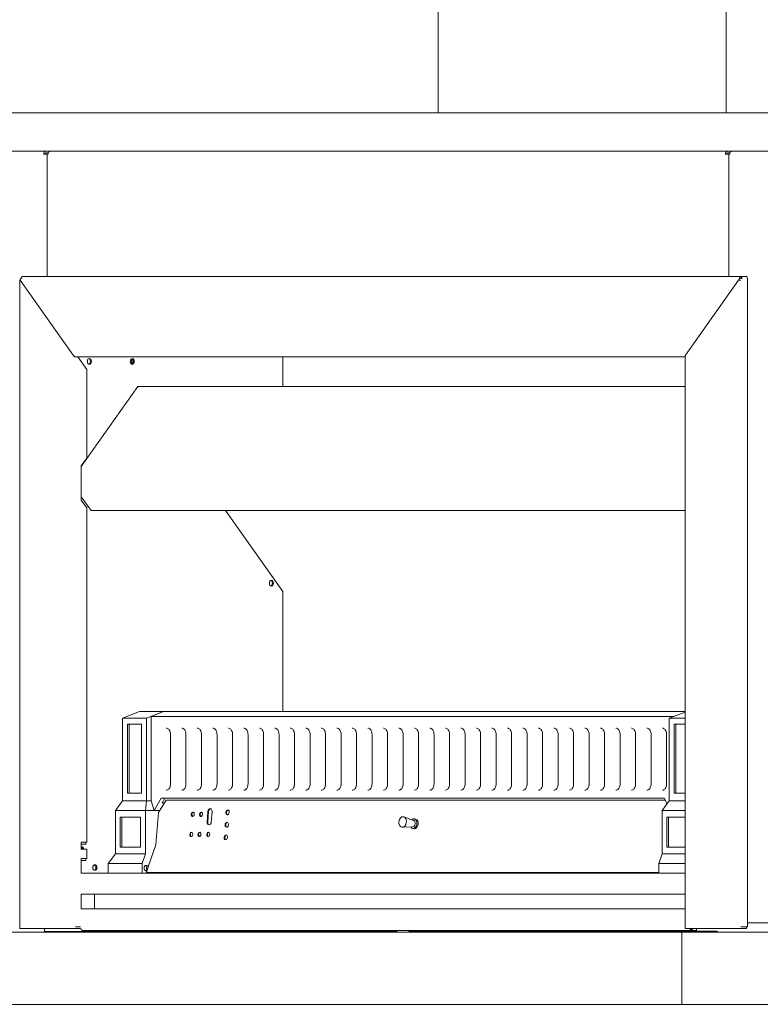
# Model space of a CAD drawing. Units: millimetres. Extents: x 560 to 11539, y 361 to 8029.
# Drawn here: x 7189 to 7961, y 401 to 1426 of the extents above; entities that cross this region are included whole.
import ezdxf

# ---------------------------------------------------------------- set-up
doc = ezdxf.new("R2010")
doc.units = ezdxf.units.MM
doc.header["$LTSCALE"] = 40
doc.layers.add('Visible Edges(ISO)', color=7, linetype='Continuous', lineweight=18)

msp = doc.modelspace()

# ---------------------------------------------------------------- linework, layer by layer
at = {"layer": 'Visible Edges(ISO)'}
for p, q in [((7625.2, 2245.7), (7625.2, 1328.9)), ((7925.2, 2245.7), (7925.2, 1328.9)), ((7105.9, 1328.9), (8041.7, 1328.9)), ((7106.7, 1288.9), (7216.6, 1288.9)), ((8040.9, 1288.9), (7106.7, 1288.9)), ((7214.4, 1285.7), (7218, 1285.7)), ((7219.2, 1287.3), (7216.6, 1287.3)), ((7218, 1285.7), (7218.9, 1285.7)), ((7218, 1285.7), (7218, 1158.4)), ((7221.2, 1288.9), (7926.5, 1288.9)), ((7924.2, 1285.7), (7927.8, 1285.7)), ((7929.1, 1287.3), (7926.5, 1287.3)), ((7927.8, 1285.7), (7928.7, 1285.7)), ((7927.8, 1285.7), (7927.8, 1158.4)), ((7931, 1288.9), (8040.9, 1288.9)), ((7192.3, 1158.4), (7940.3, 1158.4)), ((7940.3, 1158.4), (7946.1, 1158.4)), ((7189.4, 479.7), (7189.4, 1154.8)), ((7189.5, 1154.8), (7189.9, 1154.8)), ((7245, 1076.6), (7189.9, 1154.6)), ((7190, 1154.6), (7245.1, 1076.7)), ((7190.5, 1156.8), (7191, 1156.8)), ((7190.5, 1156.2), (7190.5, 1156.7)), ((7191.2, 1156.2), (7191, 1156.5)), ((7191.1, 1156.6), (7191.3, 1156.2)), ((7882.9, 1076.6), (7938, 1154.6)), ((7882.9, 1076.7), (7938, 1154.6)), ((7938.8, 1156.2), (7939, 1156.6)), ((7938.8, 1156.1), (7939.1, 1156.5)), ((7947.4, 1156.6), (7947.4, 481.6)), ((7245, 1076.6), (7245.1, 1076.6)), ((7882.9, 1076.7), (7883, 1076.7)), ((7247.7, 1074.9), (7882.4, 1074.9)), ((7259.2, 1061.6), (7249.9, 1074.9)), ((7463.6, 1044.1), (7463.6, 1074.9)), ((7882.4, 1075.3), (7882.4, 479.7)), ((7259.2, 969.6), (7259.2, 1061.6)), ((7253.6, 960.8), (7312.5, 1044.1)), ((7312.6, 1044.1), (7882.4, 1044.1)), ((7253.6, 961.6), (7259.2, 969.6)), ((7253.6, 961.2), (7258.2, 967.7)), ((7258.2, 967.7), (7258.2, 968.1)), ((7253.6, 925.6), (7253.6, 961.6)), ((7263.7, 914.9), (7253.6, 929.2)), ((7259.2, 917.6), (7253.6, 925.6)), ((7259.2, 569.6), (7259.2, 917.6)), ((7882.4, 914.9), (7263.7, 914.9)), ((7403.9, 914.9), (7463.6, 830.5)), ((7463.6, 830.4), (7463.6, 705.6)), ((7314.3, 705.6), (7296.6, 698.7)), ((7296.6, 612.6), (7296.6, 698.7)), ((7296.6, 698.7), (7321.4, 698.7)), ((7314.3, 705.6), (7339, 705.6)), ((7321.4, 698.7), (7339, 705.6)), ((7321.4, 698.7), (7321.4, 612.6)), ((7339, 705.6), (7326.3, 700.6)), ((7326.3, 700.6), (7870.8, 700.6)), ((7326.3, 612.6), (7326.3, 700.6)), ((7882.4, 705.6), (7339, 705.6)), ((7865.8, 698.7), (7882.4, 705.2)), ((7865.8, 698.7), (7865.8, 612.6)), ((7882.4, 698.7), (7865.8, 698.7)), ((7301.6, 620.6), (7301.6, 692.7)), ((7301.6, 692.7), (7316.4, 692.7)), ((7303.3, 692.7), (7303.3, 620.6)), ((7316.4, 692.7), (7316.4, 620.6)), ((7870.8, 620.6), (7870.8, 692.7)), ((7870.8, 692.7), (7882.4, 692.7)), ((7872.5, 620.6), (7872.5, 692.7)), ((7346.5, 630.6), (7346.5, 681.6)), ((7362.6, 630.6), (7362.6, 681.6)), ((7378.8, 630.6), (7378.8, 681.6)), ((7394.9, 630.6), (7394.9, 681.6)), ((7411.1, 630.6), (7411.1, 681.6)), ((7427.2, 630.6), (7427.2, 681.6)), ((7443.3, 630.6), (7443.3, 681.6)), ((7459.5, 630.6), (7459.5, 681.6)), ((7475.6, 630.6), (7475.6, 681.6)), ((7491.8, 630.6), (7491.8, 681.6)), ((7507.9, 630.6), (7507.9, 681.6)), ((7524.1, 630.6), (7524.1, 681.6)), ((7540.2, 630.6), (7540.2, 681.6)), ((7556.3, 630.6), (7556.3, 681.6)), ((7572.5, 630.6), (7572.5, 681.6)), ((7588.6, 630.6), (7588.6, 681.6)), ((7604.8, 630.6), (7604.8, 681.6)), ((7620.9, 630.6), (7620.9, 681.6)), ((7637.1, 630.6), (7637.1, 681.6)), ((7653.2, 630.6), (7653.2, 681.6)), ((7669.3, 630.6), (7669.3, 681.6)), ((7685.5, 630.6), (7685.5, 681.6)), ((7701.6, 630.6), (7701.6, 681.6)), ((7717.8, 630.6), (7717.8, 681.6)), ((7733.9, 630.6), (7733.9, 681.6)), ((7750.1, 630.6), (7750.1, 681.6)), ((7766.2, 630.6), (7766.2, 681.6)), ((7782.4, 630.6), (7782.4, 681.6)), ((7798.5, 630.6), (7798.5, 681.6)), ((7814.6, 630.6), (7814.6, 681.6)), ((7830.8, 630.6), (7830.8, 681.6)), ((7846.9, 630.6), (7846.9, 681.6)), ((7863.1, 630.6), (7863.1, 681.6)), ((7316.4, 620.6), (7301.6, 620.6)), ((7329.5, 602.6), (7336.6, 615.6)), ((7336.6, 615.6), (7860.5, 615.6)), ((7340.5, 615.6), (7337.7, 610.6)), ((7860.5, 615.6), (7863.7, 609.7)), ((7882.4, 620.6), (7870.8, 620.6)), ((7289.2, 602.6), (7296.6, 612.6)), ((7321.4, 612.6), (7296.6, 612.6)), ((7321.4, 612.6), (7320.3, 602.6)), ((7326.3, 612.6), (7321.4, 612.6)), ((7326.3, 612.6), (7329.5, 602.6)), ((7333.8, 600.7), (7341.9, 613.6)), ((7337.7, 610.6), (7340, 610.6)), ((7861.6, 613.6), (7341.9, 613.6)), ((7858.4, 602.6), (7865.8, 612.6)), ((7865.8, 612.6), (7882.4, 612.6)), ((7289.2, 602.6), (7320.3, 602.6)), ((7289.2, 557.6), (7289.2, 602.6)), ((7294.1, 564.6), (7294.1, 595.6)), ((7294.1, 595.6), (7315.3, 595.6)), ((7295.9, 595.6), (7295.9, 564.6)), ((7315.3, 595.6), (7315.3, 564.6)), ((7329.5, 602.6), (7320.3, 602.6)), ((7320.3, 602.6), (7320.3, 557.6)), ((7329.5, 602.6), (7335, 602.6)), ((7333.8, 600.7), (7331.3, 567.2)), ((7384.7, 590.7), (7385.5, 601.7)), ((7386.2, 601.6), (7385.4, 590.6)), ((7389.7, 601.7), (7388.9, 590.7)), ((7599.6, 592.4), (7589.6, 596)), ((7882.4, 602.6), (7858.4, 602.6)), ((7858.4, 557.6), (7858.4, 602.6)), ((7863.4, 564.6), (7863.4, 595.6)), ((7863.4, 595.6), (7882.4, 595.6)), ((7865.1, 564.6), (7865.1, 595.6)), ((7598.6, 585.6), (7587.9, 585.2)), ((7600.2, 593.9), (7601.6, 593.7)), ((7598.7, 584), (7600.1, 583.8)), ((7253.6, 569.6), (7259.2, 569.6)), ((7253.6, 562.6), (7253.6, 569.6)), ((7253.6, 567.7), (7258.2, 567.7)), ((7258.2, 567.7), (7258.2, 569.6)), ((7315.3, 564.6), (7294.1, 564.6)), ((7323.6, 545), (7331.2, 567)), ((7882.4, 564.6), (7863.4, 564.6)), ((7259.2, 562.6), (7253.6, 562.6)), ((7259.2, 552.6), (7259.2, 562.6)), ((7281.4, 547.6), (7289.2, 557.6)), ((7289.2, 557.6), (7320.3, 557.6)), ((7320.3, 557.6), (7316.8, 547.6)), ((7854.9, 547.6), (7858.4, 557.6)), ((7882.4, 557.6), (7858.4, 557.6)), ((7253.6, 552.6), (7259.2, 552.6)), ((7253.6, 537.6), (7253.6, 552.6)), ((7253.6, 550.7), (7258.2, 550.7)), ((7258.2, 550.7), (7258.2, 552.6)), ((7281.4, 537.6), (7281.4, 547.6)), ((7316.8, 547.6), (7281.4, 547.6)), ((7316.8, 547.6), (7316.8, 537.6)), ((7323.1, 545.1), (7319.8, 545.1)), ((7322, 540.6), (7323.6, 545)), ((7882.4, 547.6), (7854.9, 547.6)), ((7854.9, 547.6), (7854.9, 537.6)), ((7253.5, 537.6), (7882.4, 537.6)), ((7321.9, 540.1), (7319.8, 540.1)), ((7321.3, 538.3), (7322, 540.6)), ((7321.9, 537.9), (7321.3, 538.3)), ((7854.9, 538.3), (7321.3, 538.3)), ((7321.9, 537.9), (7854.9, 537.9)), ((7342.2, 537.9), (7342.2, 537.6)), ((7463.6, 537.9), (7463.6, 537.7)), ((7882.4, 515.6), (7253.4, 515.6)), ((7253.6, 500.1), (7253.6, 515.6)), ((7267.3, 515.6), (7267.3, 500.7)), ((7882.4, 500.2), (7253.6, 500.2)), ((8040.9, 485.9), (7947.4, 485.9)), ((7878.9, 475.9), (6818.2, 475.9)), ((7189.9, 479.7), (7189.4, 479.7)), ((7189.9, 479.7), (7245, 479.7)), ((7215.2, 476.7), (7215.2, 479.7)), ((7249.2, 476.7), (7215.2, 476.7)), ((7247.6, 479.7), (7245, 479.7)), ((7248.6, 481.6), (7247.4, 481.6)), ((7247.6, 479.7), (7252.5, 479.7)), ((7248.6, 481.6), (7252.8, 481.6)), ((7252.2, 476.7), (7249.2, 476.7)), ((7556.2, 476.7), (7252.2, 476.7)), ((7252.4, 479.5), (7252.4, 479.7)), ((7253.5, 479.5), (7252.4, 479.5)), ((7888.8, 477.9), (7254.7, 477.9)), ((7556.2, 476.7), (7556.9, 476.7)), ((7581, 476.7), (7556.9, 476.7)), ((7557.6, 475.9), (7557.6, 476.7)), ((7581, 477.9), (7581, 476.7)), ((7582.2, 476.7), (7581, 476.7)), ((7582.2, 476.7), (7582.2, 477.9)), ((7881.2, 476.7), (7594.7, 476.7)), ((7594.7, 476.7), (7594.7, 475.9)), ((7628.4, 476.7), (7628.4, 477.6)), ((7628.4, 477.6), (7628.9, 477.6)), ((7628.9, 477.6), (7628.9, 477.2)), ((7878.9, 475.9), (7878.9, 400.9)), ((8511.7, 475.9), (7878.9, 475.9)), ((7881.2, 475.9), (7881.2, 476.7)), ((7881.2, 476.7), (7915, 476.7)), ((7882.4, 479.7), (7882.9, 479.7)), ((7938, 479.7), (7882.9, 479.7)), ((7888.8, 479.5), (7887.6, 479.5)), ((7888.8, 479.5), (7888.8, 479.7)), ((7888.8, 479.5), (7889.6, 479.5)), ((7888.8, 479), (7888.8, 477.9)), ((7894.1, 477.9), (7888.8, 477.9)), ((7889.6, 479.7), (7889.6, 479.5)), ((7889.9, 479.5), (7889.9, 479.7)), ((7894.1, 477.2), (7894.1, 479.7)), ((7894.1, 477.2), (7914.1, 477.2)), ((7915.8, 477.2), (7914.1, 477.2)), ((7938, 479.7), (7940.6, 479.7)), ((7940.4, 481.6), (7941.6, 481.6)), ((7946.4, 479.7), (7940.6, 479.7)), ((7947.4, 481.6), (7941.6, 481.6)), ((7946.4, 481.6), (7946.4, 479.7)), ((6818.2, 400.9), (7878.9, 400.9)), ((7878.9, 400.9), (8511.7, 400.9))]:
    msp.add_line(p, q, dxfattribs=at)
for centre, major_axis, ratio, start_param, end_param in [((7216.6, 1285.7), (0, 3.2), 0.707107, 0, 1.570796), ((7216.6, 1285.7), (0, 1.6), 0.707107, 0, 1.570796), ((7221.2, 1285.7), (0, 3.2), 0.707107, 0.523599, 1.570796), ((7221.2, 1285.7), (0, 3.2), 0.707107, 0, 0.523599), ((7926.5, 1285.7), (0, -3.2), 0.707107, 3.665191, 4.712389), ((7926.5, 1285.7), (0, 3.2), 0.707107, 0, 0.523599), ((7926.5, 1285.7), (0, 1.6), 0.707107, 0, 1.570796), ((7931, 1285.7), (0, 3.2), 0.707107, 0, 1.570796), ((7940.3, 1156.6), (0, 1.8), 0.707107, 4.712389, 6.283185), ((7946.1, 1156.6), (0, 1.8), 0.707107, 4.712389, 6.283185), ((7940.3, 1156.6), (0, 0.9), 0.707107, 4.788513, 6.283185), ((7260.9, 1070.2), (0, -3), 0.707107, 0.269933, 2.87166), ((7303.9, 1070.2), (0, 3), 0.707107, 3.816216, 5.608562), ((7305.1, 1070.2), (0, 3), 0.707107, 3.50765, 5.917128), ((7305.5, 1070.2), (0, -3), 0.707107, 0.269933, 2.87166), ((7312.6, 1043.9), (0, 0.2), 0.707107, 0, 0.785398), ((7450.4, 839.3), (0, -3), 0.707107, 0.269933, 2.87166), ((7463.5, 830.4), (0, -0.1), 0.707107, 1.570796, 2.356194), ((7387.6, 601.7), (0.45, 2.97), 0.703023, 4.819299, 7.960891), ((7370.4, 598.6), (0.34, 2.22), 0.703023, 0.226734, 2.914858), ((7378.9, 598.6), (0.34, 2.22), 0.703023, 0.226734, 2.914858), ((7388.3, 601.6), (0.45, 2.97), 0.703023, 0.169407, 1.677706), ((7406.6, 600.6), (0.38, 2.47), 0.703023, 0.203723, 2.937869), ((7599.5, 589), (0.75, 4.94), 0.703023, 2.441696, 6.983082), ((7386.8, 590.7), (-0.45, -2.97), 0.703023, 4.819299, 7.960891), ((7387.5, 590.6), (-0.45, -2.97), 0.703023, 4.819299, 6.113779), ((7405.7, 587.6), (0.38, 2.47), 0.703023, 0.203723, 2.937869), ((7598.8, 589.1), (0.53, 3.46), 0.703023, 3.273784, 6.150994), ((7600.9, 588.7), (0.75, 4.94), 0.703023, 3.141593, 6.283185), ((7368.8, 577.7), (0.34, 2.22), 0.703023, 0.226734, 2.914858), ((7377.3, 577.7), (0.34, 2.22), 0.703023, 0.226734, 2.914858), ((7386.5, 577.7), (0.34, 2.22), 0.703023, 0.226734, 2.914858), ((7404.7, 574.7), (0.38, 2.47), 0.703023, 0.203723, 2.937869), ((7254.8, 563.2), (0, 1.6), 0.707107, 4.34127, 8.225101), ((7253.6, 563.2), (0, 1.6), 0.707107, 4.34127, 5.759587), ((7330.9, 567.3), (0, 0.5), 0.707107, 4.255797, 4.604863), ((7266.6, 543.2), (0, -3), 0.707107, 0.269933, 2.87166), ((7321, 542.6), (0, -3), 0.707107, 2.555907, 6.646224), ((7323.1, 542.6), (0, 2.5), 0.707107, 6.027951, 8.766828), ((7463.5, 537.7), (0, -0.1), 0.707107, 0, 1.570796), ((7267, 500.7), (0, -0.5), 0.707107, 0, 1.570796), ((7254.7, 479.5), (0, -1.65), 0.707107, 4.712389, 6.283185), ((7628.5, 477.2), (0, -0.5), 0.707107, 0, 1.570796), ((7888.8, 479.5), (0, -1.65), 0.707107, 4.712389, 6.283185), ((7888.8, 479.5), (0, -0.5), 0.707107, 4.712389, 6.283185), ((7888.8, 479.5), (0, -0.5), 0.707107, 0, 1.570796), ((7888.8, 479.5), (0, -1.65), 0.707107, 0, 1.570796), ((7915, 477.2), (0, -1.25), 0.707107, 0, 1.570796), ((7915, 477.2), (0, -0.5), 0.707107, 0, 1.570796)]:
    msp.add_ellipse(centre, major_axis=major_axis, ratio=ratio, start_param=start_param, end_param=end_param, dxfattribs=at)
for centre, major_axis, ratio in [((7262, 1070.2), (0, 3), 0.707107), ((7306.6, 1070.2), (0, 3), 0.707107), ((7451.5, 839.3), (0, 3), 0.707107), ((7369.7, 598.7), (0.34, 2.22), 0.703023), ((7378.2, 598.7), (0.34, 2.22), 0.703023), ((7405.9, 600.7), (0.38, 2.47), 0.703023), ((7588.2, 590.7), (-0.83, -5.44), 0.703023), ((7405, 587.7), (0.38, 2.47), 0.703023), ((7368.1, 577.8), (0.34, 2.22), 0.703023), ((7376.6, 577.8), (0.34, 2.22), 0.703023), ((7385.8, 577.8), (0.34, 2.22), 0.703023), ((7404, 574.8), (0.38, 2.47), 0.703023), ((7267.7, 543.2), (0, 3), 0.707107)]:
    msp.add_ellipse(centre, major_axis=major_axis, ratio=ratio, dxfattribs=at)
for points, knots in [([(7192.3, 1158.4), (7192.1, 1158.4), (7191.9, 1158.3), (7191.5, 1158.1), (7191.4, 1158), (7191.2, 1157.7), (7191.1, 1157.6), (7190.9, 1157.2), (7190.9, 1156.9), (7191.1, 1156.6)], [-1, -1, -1, -1, -0.75, -0.75, -0.5, -0.5, -0.375, -0.375, 0, 0, 0, 0]), ([(7939, 1156.6), (7939.2, 1156.9), (7939.3, 1157.2), (7939.4, 1157.6), (7939.5, 1157.7), (7939.6, 1158), (7939.7, 1158.1), (7940, 1158.3), (7940.2, 1158.4), (7940.3, 1158.4)], [0, 0, 0, 0, 0.375, 0.375, 0.5, 0.5, 0.75, 0.75, 1, 1, 1, 1]), ([(7189.9, 1154.6), (7189.7, 1154.8), (7189.6, 1154.8), (7189.4, 1154.8), (7189.4, 1154.8), (7189.4, 1154.8), (7189.4, 1154.8), (7189.4, 1154.8)], [0, 0, 0, 0, 0.375, 0.375, 0.5, 0.5, 0.5235618, 0.5235618, 0.5235618, 0.5235618]), ([(7190.7, 1156.3), (7190.7, 1156.3), (7190.7, 1156.3), (7190.5, 1156.2), (7190.3, 1156), (7190.1, 1155.8), (7190, 1155.7), (7189.9, 1155.2), (7189.9, 1154.9), (7190, 1154.6)], [-0.7506364, -0.7506364, -0.7506364, -0.7506364, -0.75, -0.75, -0.5, -0.5, -0.375, -0.375, 0, 0, 0, 0]), ([(7191, 1156.5), (7190.8, 1156.7), (7190.6, 1156.8), (7190.5, 1156.8), (7190.5, 1156.8), (7190.5, 1156.7), (7190.5, 1156.7), (7190.5, 1156.7)], [0, 0, 0, 0, 0.375, 0.375, 0.5, 0.5, 0.5235618, 0.5235618, 0.5235618, 0.5235618]), ([(7938, 1154.6), (7938.1, 1154.9), (7938.2, 1155.2), (7938.4, 1155.7), (7938.4, 1155.8), (7938.6, 1156), (7938.7, 1156.1), (7938.8, 1156.2)], [0, 0, 0, 0, 0.375, 0.375, 0.5, 0.5, 0.7181766, 0.7181766, 0.7181766, 0.7181766]), ([(7940.4, 1154.6), (7940.2, 1154.6), (7940.1, 1154.7), (7939.7, 1154.7), (7939.5, 1154.8), (7939.1, 1154.8), (7939, 1154.8), (7938.5, 1154.8), (7938.2, 1154.8), (7938, 1154.6)], [-0.9099512, -0.9099512, -0.9099512, -0.9099512, -0.75, -0.75, -0.5, -0.5, -0.375, -0.375, 0, 0, 0, 0]), ([(7941.6, 1156.6), (7941.4, 1156.6), (7941.2, 1156.6), (7940.8, 1156.7), (7940.5, 1156.7), (7940.1, 1156.8), (7940, 1156.8), (7939.6, 1156.8), (7939.3, 1156.7), (7939.1, 1156.5)], [-1, -1, -1, -1, -0.75, -0.75, -0.5, -0.5, -0.375, -0.375, 0, 0, 0, 0]), ([(7940.3, 1157.5), (7940.3, 1157.5), (7940.2, 1157.5), (7940.1, 1157.4), (7940, 1157.3), (7940, 1157.1), (7939.9, 1157.1), (7939.9, 1157), (7939.9, 1156.9), (7939.8, 1156.8)], [-1, -1, -1, -1, -0.75, -0.75, -0.5, -0.5, -0.375, -0.375, -0.1566751, -0.1566751, -0.1566751, -0.1566751]), ([(7247.4, 1074.8), (7247.2, 1074.8), (7247, 1074.9), (7246.6, 1075.1), (7246.3, 1075.3), (7245.9, 1075.7), (7245.7, 1075.9), (7245.4, 1076.3), (7245.2, 1076.5), (7245, 1076.6)], [0.0628907, 0.0628907, 0.0628907, 0.0628907, 0.25, 0.25, 0.5, 0.5, 0.75, 0.75, 1, 1, 1, 1]), ([(7245.1, 1076.7), (7245.2, 1076.5), (7245.4, 1076.3), (7245.8, 1075.9), (7246, 1075.7), (7246.4, 1075.4), (7246.7, 1075.3), (7247.1, 1075), (7247.3, 1074.9), (7247.6, 1074.9)], [-1, -1, -1, -1, -0.75, -0.75, -0.5, -0.5, -0.25, -0.25, -0.0304714, -0.0304714, -0.0304714, -0.0304714]), ([(7882.4, 1075.1), (7882.4, 1075.1), (7882.4, 1075.1), (7882.3, 1075.3), (7882.3, 1075.4), (7882.4, 1075.7), (7882.4, 1075.9), (7882.6, 1076.3), (7882.7, 1076.5), (7882.9, 1076.7)], [0.2242048, 0.2242048, 0.2242048, 0.2242048, 0.25, 0.25, 0.5, 0.5, 0.75, 0.75, 1, 1, 1, 1]), ([(7882.9, 1076.6), (7882.7, 1076.5), (7882.6, 1076.3), (7882.5, 1075.9), (7882.4, 1075.7), (7882.4, 1075.4), (7882.4, 1075.4), (7882.4, 1075.3)], [-1, -1, -1, -1, -0.75, -0.75, -0.5, -0.5, -0.4233345, -0.4233345, -0.4233345, -0.4233345]), ([(7346.5, 681.6), (7346.5, 682.3), (7346.4, 683.1), (7346.1, 684.4), (7345.9, 685.1), (7345.3, 686.3), (7345, 686.8), (7344.2, 687.6), (7343.8, 687.9), (7343, 688.4), (7342.5, 688.5), (7342.1, 688.5)], [0, 0, 0, 0, 0.303042, 0.303042, 0.606085, 0.606085, 0.909127, 0.909127, 1.21217, 1.21217, 1.515212, 1.515212, 1.515212, 1.515212]), ([(7362.6, 681.6), (7362.6, 682.3), (7362.5, 683.1), (7362.2, 684.4), (7362, 685.1), (7361.4, 686.3), (7361.1, 686.8), (7360.3, 687.6), (7359.9, 687.9), (7359.1, 688.4), (7358.7, 688.5), (7358.2, 688.5)], [0, 0, 0, 0, 0.303042, 0.303042, 0.606085, 0.606085, 0.909127, 0.909127, 1.21217, 1.21217, 1.515212, 1.515212, 1.515212, 1.515212]), ([(7378.8, 681.6), (7378.8, 682.3), (7378.7, 683.1), (7378.4, 684.4), (7378.2, 685.1), (7377.6, 686.3), (7377.2, 686.8), (7376.5, 687.6), (7376.1, 687.9), (7375.2, 688.4), (7374.8, 688.5), (7374.4, 688.5)], [0, 0, 0, 0, 0.303042, 0.303042, 0.606085, 0.606085, 0.909127, 0.909127, 1.21217, 1.21217, 1.515212, 1.515212, 1.515212, 1.515212]), ([(7394.9, 681.6), (7394.9, 682.3), (7394.8, 683.1), (7394.5, 684.4), (7394.3, 685.1), (7393.7, 686.3), (7393.4, 686.8), (7392.6, 687.6), (7392.2, 687.9), (7391.4, 688.4), (7391, 688.5), (7390.5, 688.5)], [0, 0, 0, 0, 0.303042, 0.303042, 0.606085, 0.606085, 0.909127, 0.909127, 1.21217, 1.21217, 1.515212, 1.515212, 1.515212, 1.515212]), ([(7411.1, 681.6), (7411.1, 682.3), (7411, 683.1), (7410.7, 684.4), (7410.4, 685.1), (7409.9, 686.3), (7409.5, 686.8), (7408.8, 687.6), (7408.4, 687.9), (7407.5, 688.4), (7407.1, 688.5), (7406.7, 688.5)], [0, 0, 0, 0, 0.303042, 0.303042, 0.606085, 0.606085, 0.909127, 0.909127, 1.21217, 1.21217, 1.515212, 1.515212, 1.515212, 1.515212]), ([(7427.2, 681.6), (7427.2, 682.3), (7427.1, 683.1), (7426.8, 684.4), (7426.6, 685.1), (7426, 686.3), (7425.7, 686.8), (7424.9, 687.6), (7424.5, 687.9), (7423.7, 688.4), (7423.2, 688.5), (7422.8, 688.5)], [0, 0, 0, 0, 0.303042, 0.303042, 0.606085, 0.606085, 0.909127, 0.909127, 1.21217, 1.21217, 1.515212, 1.515212, 1.515212, 1.515212]), ([(7443.3, 681.6), (7443.3, 682.3), (7443.3, 683.1), (7443, 684.4), (7442.7, 685.1), (7442.2, 686.3), (7441.8, 686.8), (7441.1, 687.6), (7440.6, 687.9), (7439.8, 688.4), (7439.4, 688.5), (7439, 688.5)], [0, 0, 0, 0, 0.303042, 0.303042, 0.606085, 0.606085, 0.909127, 0.909127, 1.21217, 1.21217, 1.515212, 1.515212, 1.515212, 1.515212]), ([(7459.5, 681.6), (7459.5, 682.3), (7459.4, 683.1), (7459.1, 684.4), (7458.9, 685.1), (7458.3, 686.3), (7458, 686.8), (7457.2, 687.6), (7456.8, 687.9), (7456, 688.4), (7455.5, 688.5), (7455.1, 688.5)], [0, 0, 0, 0, 0.303042, 0.303042, 0.606085, 0.606085, 0.909127, 0.909127, 1.21217, 1.21217, 1.515212, 1.515212, 1.515212, 1.515212]), ([(7475.6, 681.6), (7475.6, 682.3), (7475.6, 683.1), (7475.2, 684.4), (7475, 685.1), (7474.4, 686.3), (7474.1, 686.8), (7473.3, 687.6), (7472.9, 687.9), (7472.1, 688.4), (7471.7, 688.5), (7471.2, 688.5)], [0, 0, 0, 0, 0.303042, 0.303042, 0.606085, 0.606085, 0.909127, 0.909127, 1.21217, 1.21217, 1.515212, 1.515212, 1.515212, 1.515212]), ([(7491.8, 681.6), (7491.8, 682.3), (7491.7, 683.1), (7491.4, 684.4), (7491.2, 685.1), (7490.6, 686.3), (7490.2, 686.8), (7489.5, 687.6), (7489.1, 687.9), (7488.2, 688.4), (7487.8, 688.5), (7487.4, 688.5)], [0, 0, 0, 0, 0.303042, 0.303042, 0.606085, 0.606085, 0.909127, 0.909127, 1.21217, 1.21217, 1.515212, 1.515212, 1.515212, 1.515212]), ([(7507.9, 681.6), (7507.9, 682.3), (7507.8, 683.1), (7507.5, 684.4), (7507.3, 685.1), (7506.7, 686.3), (7506.4, 686.8), (7505.6, 687.6), (7505.2, 687.9), (7504.4, 688.4), (7504, 688.5), (7503.5, 688.5)], [0, 0, 0, 0, 0.303042, 0.303042, 0.606085, 0.606085, 0.909127, 0.909127, 1.21217, 1.21217, 1.515212, 1.515212, 1.515212, 1.515212]), ([(7524.1, 681.6), (7524.1, 682.3), (7524, 683.1), (7523.7, 684.4), (7523.4, 685.1), (7522.9, 686.3), (7522.5, 686.8), (7521.8, 687.6), (7521.4, 687.9), (7520.5, 688.4), (7520.1, 688.5), (7519.7, 688.5)], [0, 0, 0, 0, 0.303042, 0.303042, 0.606085, 0.606085, 0.909127, 0.909127, 1.21217, 1.21217, 1.515212, 1.515212, 1.515212, 1.515212]), ([(7540.2, 681.6), (7540.2, 682.3), (7540.1, 683.1), (7539.8, 684.4), (7539.6, 685.1), (7539, 686.3), (7538.7, 686.8), (7537.9, 687.6), (7537.5, 687.9), (7536.7, 688.4), (7536.2, 688.5), (7535.8, 688.5)], [0, 0, 0, 0, 0.303042, 0.303042, 0.606085, 0.606085, 0.909127, 0.909127, 1.21217, 1.21217, 1.515212, 1.515212, 1.515212, 1.515212]), ([(7556.3, 681.6), (7556.3, 682.3), (7556.3, 683.1), (7556, 684.4), (7555.7, 685.1), (7555.2, 686.3), (7554.8, 686.8), (7554.1, 687.6), (7553.7, 687.9), (7552.8, 688.4), (7552.4, 688.5), (7552, 688.5)], [0, 0, 0, 0, 0.303042, 0.303042, 0.606085, 0.606085, 0.909127, 0.909127, 1.21217, 1.21217, 1.515212, 1.515212, 1.515212, 1.515212]), ([(7572.5, 681.6), (7572.5, 682.3), (7572.4, 683.1), (7572.1, 684.4), (7571.9, 685.1), (7571.3, 686.3), (7571, 686.8), (7570.2, 687.6), (7569.8, 687.9), (7569, 688.4), (7568.5, 688.5), (7568.1, 688.5)], [0, 0, 0, 0, 0.303042, 0.303042, 0.606085, 0.606085, 0.909127, 0.909127, 1.21217, 1.21217, 1.515212, 1.515212, 1.515212, 1.515212]), ([(7588.6, 681.6), (7588.6, 682.3), (7588.6, 683.1), (7588.2, 684.4), (7588, 685.1), (7587.4, 686.3), (7587.1, 686.8), (7586.3, 687.6), (7585.9, 687.9), (7585.1, 688.4), (7584.7, 688.5), (7584.2, 688.5)], [6.283185, 6.283185, 6.283185, 6.283185, 6.586228, 6.586228, 6.88927, 6.88927, 7.192313, 7.192313, 7.495355, 7.495355, 7.798397, 7.798397, 7.798397, 7.798397]), ([(7604.8, 681.6), (7604.8, 682.3), (7604.7, 683.1), (7604.4, 684.4), (7604.2, 685.1), (7603.6, 686.3), (7603.2, 686.8), (7602.5, 687.6), (7602.1, 687.9), (7601.2, 688.4), (7600.8, 688.5), (7600.4, 688.5)], [0, 0, 0, 0, 0.303042, 0.303042, 0.606085, 0.606085, 0.909127, 0.909127, 1.21217, 1.21217, 1.515212, 1.515212, 1.515212, 1.515212]), ([(7620.9, 681.6), (7620.9, 682.3), (7620.8, 683.1), (7620.5, 684.4), (7620.3, 685.1), (7619.7, 686.3), (7619.4, 686.8), (7618.6, 687.6), (7618.2, 687.9), (7617.4, 688.4), (7617, 688.5), (7616.5, 688.5)], [0, 0, 0, 0, 0.303042, 0.303042, 0.606085, 0.606085, 0.909127, 0.909127, 1.21217, 1.21217, 1.515212, 1.515212, 1.515212, 1.515212]), ([(7637.1, 681.6), (7637.1, 682.3), (7637, 683.1), (7636.7, 684.4), (7636.5, 685.1), (7635.9, 686.3), (7635.5, 686.8), (7634.8, 687.6), (7634.4, 687.9), (7633.5, 688.4), (7633.1, 688.5), (7632.7, 688.5)], [0, 0, 0, 0, 0.303042, 0.303042, 0.606085, 0.606085, 0.909127, 0.909127, 1.21217, 1.21217, 1.515212, 1.515212, 1.515212, 1.515212]), ([(7653.2, 681.6), (7653.2, 682.3), (7653.1, 683.1), (7652.8, 684.4), (7652.6, 685.1), (7652, 686.3), (7651.7, 686.8), (7650.9, 687.6), (7650.5, 687.9), (7649.7, 688.4), (7649.2, 688.5), (7648.8, 688.5)], [0, 0, 0, 0, 0.303042, 0.303042, 0.606085, 0.606085, 0.909127, 0.909127, 1.21217, 1.21217, 1.515212, 1.515212, 1.515212, 1.515212]), ([(7669.3, 681.6), (7669.3, 682.3), (7669.3, 683.1), (7669, 684.4), (7668.7, 685.1), (7668.2, 686.3), (7667.8, 686.8), (7667.1, 687.6), (7666.7, 687.9), (7665.8, 688.4), (7665.4, 688.5), (7665, 688.5)], [0, 0, 0, 0, 0.303042, 0.303042, 0.606085, 0.606085, 0.909127, 0.909127, 1.21217, 1.21217, 1.515212, 1.515212, 1.515212, 1.515212]), ([(7685.5, 681.6), (7685.5, 682.3), (7685.4, 683.1), (7685.1, 684.4), (7684.9, 685.1), (7684.3, 686.3), (7684, 686.8), (7683.2, 687.6), (7682.8, 687.9), (7682, 688.4), (7681.5, 688.5), (7681.1, 688.5)], [0, 0, 0, 0, 0.303042, 0.303042, 0.606085, 0.606085, 0.909127, 0.909127, 1.21217, 1.21217, 1.515212, 1.515212, 1.515212, 1.515212]), ([(7701.6, 681.6), (7701.6, 682.3), (7701.6, 683.1), (7701.3, 684.4), (7701, 685.1), (7700.5, 686.3), (7700.1, 686.8), (7699.4, 687.6), (7698.9, 687.9), (7698.1, 688.4), (7697.7, 688.5), (7697.3, 688.5)], [0, 0, 0, 0, 0.303042, 0.303042, 0.606085, 0.606085, 0.909127, 0.909127, 1.21217, 1.21217, 1.515212, 1.515212, 1.515212, 1.515212]), ([(7717.8, 681.6), (7717.8, 682.3), (7717.7, 683.1), (7717.4, 684.4), (7717.2, 685.1), (7716.6, 686.3), (7716.3, 686.8), (7715.5, 687.6), (7715.1, 687.9), (7714.2, 688.4), (7713.8, 688.5), (7713.4, 688.5)], [0, 0, 0, 0, 0.303042, 0.303042, 0.606085, 0.606085, 0.909127, 0.909127, 1.21217, 1.21217, 1.515212, 1.515212, 1.515212, 1.515212]), ([(7733.9, 681.6), (7733.9, 682.3), (7733.8, 683.1), (7733.5, 684.4), (7733.3, 685.1), (7732.7, 686.3), (7732.4, 686.8), (7731.6, 687.6), (7731.2, 687.9), (7730.4, 688.4), (7730, 688.5), (7729.5, 688.5)], [0, 0, 0, 0, 0.303042, 0.303042, 0.606085, 0.606085, 0.909127, 0.909127, 1.21217, 1.21217, 1.515212, 1.515212, 1.515212, 1.515212]), ([(7750.1, 681.6), (7750.1, 682.3), (7750, 683.1), (7749.7, 684.4), (7749.5, 685.1), (7748.9, 686.3), (7748.5, 686.8), (7747.8, 687.6), (7747.4, 687.9), (7746.5, 688.4), (7746.1, 688.5), (7745.7, 688.5)], [0, 0, 0, 0, 0.303042, 0.303042, 0.606085, 0.606085, 0.909127, 0.909127, 1.21217, 1.21217, 1.515212, 1.515212, 1.515212, 1.515212]), ([(7766.2, 681.6), (7766.2, 682.3), (7766.1, 683.1), (7765.8, 684.4), (7765.6, 685.1), (7765, 686.3), (7764.7, 686.8), (7763.9, 687.6), (7763.5, 687.9), (7762.7, 688.4), (7762.2, 688.5), (7761.8, 688.5)], [0, 0, 0, 0, 0.303042, 0.303042, 0.606085, 0.606085, 0.909127, 0.909127, 1.21217, 1.21217, 1.515212, 1.515212, 1.515212, 1.515212]), ([(7782.4, 681.6), (7782.4, 682.3), (7782.3, 683.1), (7782, 684.4), (7781.7, 685.1), (7781.2, 686.3), (7780.8, 686.8), (7780.1, 687.6), (7779.7, 687.9), (7778.8, 688.4), (7778.4, 688.5), (7778, 688.5)], [0, 0, 0, 0, 0.303042, 0.303042, 0.606085, 0.606085, 0.909127, 0.909127, 1.21217, 1.21217, 1.515212, 1.515212, 1.515212, 1.515212]), ([(7798.5, 681.6), (7798.5, 682.3), (7798.4, 683.1), (7798.1, 684.4), (7797.9, 685.1), (7797.3, 686.3), (7797, 686.8), (7796.2, 687.6), (7795.8, 687.9), (7795, 688.4), (7794.5, 688.5), (7794.1, 688.5)], [0, 0, 0, 0, 0.303042, 0.303042, 0.606085, 0.606085, 0.909127, 0.909127, 1.21217, 1.21217, 1.515212, 1.515212, 1.515212, 1.515212]), ([(7814.6, 681.6), (7814.6, 682.3), (7814.6, 683.1), (7814.3, 684.4), (7814, 685.1), (7813.5, 686.3), (7813.1, 686.8), (7812.4, 687.6), (7811.9, 687.9), (7811.1, 688.4), (7810.7, 688.5), (7810.3, 688.5)], [0, 0, 0, 0, 0.303042, 0.303042, 0.606085, 0.606085, 0.909127, 0.909127, 1.21217, 1.21217, 1.515212, 1.515212, 1.515212, 1.515212]), ([(7830.8, 681.6), (7830.8, 682.3), (7830.7, 683.1), (7830.4, 684.4), (7830.2, 685.1), (7829.6, 686.3), (7829.3, 686.8), (7828.5, 687.6), (7828.1, 687.9), (7827.2, 688.4), (7826.8, 688.5), (7826.4, 688.5)], [0, 0, 0, 0, 0.303042, 0.303042, 0.606085, 0.606085, 0.909127, 0.909127, 1.21217, 1.21217, 1.515212, 1.515212, 1.515212, 1.515212]), ([(7846.9, 681.6), (7846.9, 682.3), (7846.8, 683.1), (7846.5, 684.4), (7846.3, 685.1), (7845.7, 686.3), (7845.4, 686.8), (7844.6, 687.6), (7844.2, 687.9), (7843.4, 688.4), (7843, 688.5), (7842.5, 688.5)], [0, 0, 0, 0, 0.303042, 0.303042, 0.606085, 0.606085, 0.909127, 0.909127, 1.21217, 1.21217, 1.515212, 1.515212, 1.515212, 1.515212]), ([(7863.1, 681.6), (7863.1, 682.3), (7863, 683.1), (7862.7, 684.4), (7862.5, 685.1), (7861.9, 686.3), (7861.5, 686.8), (7860.8, 687.6), (7860.4, 687.9), (7859.5, 688.4), (7859.1, 688.5), (7858.7, 688.5)], [0, 0, 0, 0, 0.303042, 0.303042, 0.606085, 0.606085, 0.909127, 0.909127, 1.21217, 1.21217, 1.515212, 1.515212, 1.515212, 1.515212]), ([(7342.1, 623.7), (7342.5, 623.7), (7343, 623.8), (7343.8, 624.3), (7344.2, 624.6), (7345, 625.4), (7345.3, 625.9), (7345.9, 627.1), (7346.1, 627.7), (7346.4, 629.1), (7346.5, 629.9), (7346.5, 630.6)], [4.767973, 4.767973, 4.767973, 4.767973, 5.071016, 5.071016, 5.374058, 5.374058, 5.6771, 5.6771, 5.980143, 5.980143, 6.283185, 6.283185, 6.283185, 6.283185]), ([(7358.2, 623.7), (7358.7, 623.7), (7359.1, 623.8), (7359.9, 624.3), (7360.3, 624.6), (7361.1, 625.4), (7361.4, 625.9), (7362, 627.1), (7362.2, 627.7), (7362.5, 629.1), (7362.6, 629.9), (7362.6, 630.6)], [4.767973, 4.767973, 4.767973, 4.767973, 5.071016, 5.071016, 5.374058, 5.374058, 5.6771, 5.6771, 5.980143, 5.980143, 6.283185, 6.283185, 6.283185, 6.283185]), ([(7374.4, 623.7), (7374.8, 623.7), (7375.2, 623.8), (7376.1, 624.3), (7376.5, 624.6), (7377.2, 625.4), (7377.6, 625.9), (7378.2, 627.1), (7378.4, 627.7), (7378.7, 629.1), (7378.8, 629.9), (7378.8, 630.6)], [4.767973, 4.767973, 4.767973, 4.767973, 5.071016, 5.071016, 5.374058, 5.374058, 5.6771, 5.6771, 5.980143, 5.980143, 6.283185, 6.283185, 6.283185, 6.283185]), ([(7390.5, 623.7), (7391, 623.7), (7391.4, 623.8), (7392.2, 624.3), (7392.6, 624.6), (7393.4, 625.4), (7393.7, 625.9), (7394.3, 627.1), (7394.5, 627.7), (7394.8, 629.1), (7394.9, 629.9), (7394.9, 630.6)], [4.767973, 4.767973, 4.767973, 4.767973, 5.071016, 5.071016, 5.374058, 5.374058, 5.6771, 5.6771, 5.980143, 5.980143, 6.283185, 6.283185, 6.283185, 6.283185]), ([(7406.7, 623.7), (7407.1, 623.7), (7407.5, 623.8), (7408.4, 624.3), (7408.8, 624.6), (7409.5, 625.4), (7409.9, 625.9), (7410.4, 627.1), (7410.7, 627.7), (7411, 629.1), (7411.1, 629.9), (7411.1, 630.6)], [4.767973, 4.767973, 4.767973, 4.767973, 5.071016, 5.071016, 5.374058, 5.374058, 5.6771, 5.6771, 5.980143, 5.980143, 6.283185, 6.283185, 6.283185, 6.283185]), ([(7422.8, 623.7), (7423.2, 623.7), (7423.7, 623.8), (7424.5, 624.3), (7424.9, 624.6), (7425.7, 625.4), (7426, 625.9), (7426.6, 627.1), (7426.8, 627.7), (7427.1, 629.1), (7427.2, 629.9), (7427.2, 630.6)], [4.767973, 4.767973, 4.767973, 4.767973, 5.071016, 5.071016, 5.374058, 5.374058, 5.6771, 5.6771, 5.980143, 5.980143, 6.283185, 6.283185, 6.283185, 6.283185]), ([(7439, 623.7), (7439.4, 623.7), (7439.8, 623.8), (7440.6, 624.3), (7441.1, 624.6), (7441.8, 625.4), (7442.2, 625.9), (7442.7, 627.1), (7443, 627.7), (7443.3, 629.1), (7443.3, 629.9), (7443.3, 630.6)], [4.767973, 4.767973, 4.767973, 4.767973, 5.071016, 5.071016, 5.374058, 5.374058, 5.6771, 5.6771, 5.980143, 5.980143, 6.283185, 6.283185, 6.283185, 6.283185]), ([(7455.1, 623.7), (7455.5, 623.7), (7456, 623.8), (7456.8, 624.3), (7457.2, 624.6), (7458, 625.4), (7458.3, 625.9), (7458.9, 627.1), (7459.1, 627.7), (7459.4, 629.1), (7459.5, 629.9), (7459.5, 630.6)], [4.767973, 4.767973, 4.767973, 4.767973, 5.071016, 5.071016, 5.374058, 5.374058, 5.6771, 5.6771, 5.980143, 5.980143, 6.283185, 6.283185, 6.283185, 6.283185]), ([(7471.2, 623.7), (7471.7, 623.7), (7472.1, 623.8), (7472.9, 624.3), (7473.3, 624.6), (7474.1, 625.4), (7474.4, 625.9), (7475, 627.1), (7475.2, 627.7), (7475.6, 629.1), (7475.6, 629.9), (7475.6, 630.6)], [4.767973, 4.767973, 4.767973, 4.767973, 5.071016, 5.071016, 5.374058, 5.374058, 5.6771, 5.6771, 5.980143, 5.980143, 6.283185, 6.283185, 6.283185, 6.283185]), ([(7487.4, 623.7), (7487.8, 623.7), (7488.2, 623.8), (7489.1, 624.3), (7489.5, 624.6), (7490.2, 625.4), (7490.6, 625.9), (7491.2, 627.1), (7491.4, 627.7), (7491.7, 629.1), (7491.8, 629.9), (7491.8, 630.6)], [4.767973, 4.767973, 4.767973, 4.767973, 5.071016, 5.071016, 5.374058, 5.374058, 5.6771, 5.6771, 5.980143, 5.980143, 6.283185, 6.283185, 6.283185, 6.283185]), ([(7503.5, 623.7), (7504, 623.7), (7504.4, 623.8), (7505.2, 624.3), (7505.6, 624.6), (7506.4, 625.4), (7506.7, 625.9), (7507.3, 627.1), (7507.5, 627.7), (7507.8, 629.1), (7507.9, 629.9), (7507.9, 630.6)], [4.767973, 4.767973, 4.767973, 4.767973, 5.071016, 5.071016, 5.374058, 5.374058, 5.6771, 5.6771, 5.980143, 5.980143, 6.283185, 6.283185, 6.283185, 6.283185]), ([(7519.7, 623.7), (7520.1, 623.7), (7520.5, 623.8), (7521.4, 624.3), (7521.8, 624.6), (7522.5, 625.4), (7522.9, 625.9), (7523.4, 627.1), (7523.7, 627.7), (7524, 629.1), (7524.1, 629.9), (7524.1, 630.6)], [4.767973, 4.767973, 4.767973, 4.767973, 5.071016, 5.071016, 5.374058, 5.374058, 5.6771, 5.6771, 5.980143, 5.980143, 6.283185, 6.283185, 6.283185, 6.283185]), ([(7535.8, 623.7), (7536.2, 623.7), (7536.7, 623.8), (7537.5, 624.3), (7537.9, 624.6), (7538.7, 625.4), (7539, 625.9), (7539.6, 627.1), (7539.8, 627.7), (7540.1, 629.1), (7540.2, 629.9), (7540.2, 630.6)], [4.767973, 4.767973, 4.767973, 4.767973, 5.071016, 5.071016, 5.374058, 5.374058, 5.6771, 5.6771, 5.980143, 5.980143, 6.283185, 6.283185, 6.283185, 6.283185]), ([(7552, 623.7), (7552.4, 623.7), (7552.8, 623.8), (7553.7, 624.3), (7554.1, 624.6), (7554.8, 625.4), (7555.2, 625.9), (7555.7, 627.1), (7556, 627.7), (7556.3, 629.1), (7556.3, 629.9), (7556.3, 630.6)], [4.767973, 4.767973, 4.767973, 4.767973, 5.071016, 5.071016, 5.374058, 5.374058, 5.6771, 5.6771, 5.980143, 5.980143, 6.283185, 6.283185, 6.283185, 6.283185]), ([(7568.1, 623.7), (7568.5, 623.7), (7569, 623.8), (7569.8, 624.3), (7570.2, 624.6), (7571, 625.4), (7571.3, 625.9), (7571.9, 627.1), (7572.1, 627.7), (7572.4, 629.1), (7572.5, 629.9), (7572.5, 630.6)], [4.767973, 4.767973, 4.767973, 4.767973, 5.071016, 5.071016, 5.374058, 5.374058, 5.6771, 5.6771, 5.980143, 5.980143, 6.283185, 6.283185, 6.283185, 6.283185]), ([(7584.2, 623.7), (7584.7, 623.7), (7585.1, 623.8), (7585.9, 624.3), (7586.3, 624.6), (7587.1, 625.4), (7587.4, 625.9), (7588, 627.1), (7588.2, 627.7), (7588.6, 629.1), (7588.6, 629.9), (7588.6, 630.6)], [4.767973, 4.767973, 4.767973, 4.767973, 5.071016, 5.071016, 5.374058, 5.374058, 5.6771, 5.6771, 5.980143, 5.980143, 6.283185, 6.283185, 6.283185, 6.283185]), ([(7600.4, 623.7), (7600.8, 623.7), (7601.2, 623.8), (7602.1, 624.3), (7602.5, 624.6), (7603.2, 625.4), (7603.6, 625.9), (7604.2, 627.1), (7604.4, 627.7), (7604.7, 629.1), (7604.8, 629.9), (7604.8, 630.6)], [4.767973, 4.767973, 4.767973, 4.767973, 5.071016, 5.071016, 5.374058, 5.374058, 5.6771, 5.6771, 5.980143, 5.980143, 6.283185, 6.283185, 6.283185, 6.283185]), ([(7616.5, 623.7), (7617, 623.7), (7617.4, 623.8), (7618.2, 624.3), (7618.6, 624.6), (7619.4, 625.4), (7619.7, 625.9), (7620.3, 627.1), (7620.5, 627.7), (7620.8, 629.1), (7620.9, 629.9), (7620.9, 630.6)], [4.767973, 4.767973, 4.767973, 4.767973, 5.071016, 5.071016, 5.374058, 5.374058, 5.6771, 5.6771, 5.980143, 5.980143, 6.283185, 6.283185, 6.283185, 6.283185]), ([(7632.7, 623.7), (7633.1, 623.7), (7633.5, 623.8), (7634.4, 624.3), (7634.8, 624.6), (7635.5, 625.4), (7635.9, 625.9), (7636.5, 627.1), (7636.7, 627.7), (7637, 629.1), (7637.1, 629.9), (7637.1, 630.6)], [4.767973, 4.767973, 4.767973, 4.767973, 5.071016, 5.071016, 5.374058, 5.374058, 5.6771, 5.6771, 5.980143, 5.980143, 6.283185, 6.283185, 6.283185, 6.283185]), ([(7648.8, 623.7), (7649.2, 623.7), (7649.7, 623.8), (7650.5, 624.3), (7650.9, 624.6), (7651.7, 625.4), (7652, 625.9), (7652.6, 627.1), (7652.8, 627.7), (7653.1, 629.1), (7653.2, 629.9), (7653.2, 630.6)], [4.767973, 4.767973, 4.767973, 4.767973, 5.071016, 5.071016, 5.374058, 5.374058, 5.6771, 5.6771, 5.980143, 5.980143, 6.283185, 6.283185, 6.283185, 6.283185]), ([(7665, 623.7), (7665.4, 623.7), (7665.8, 623.8), (7666.7, 624.3), (7667.1, 624.6), (7667.8, 625.4), (7668.2, 625.9), (7668.7, 627.1), (7669, 627.7), (7669.3, 629.1), (7669.3, 629.9), (7669.3, 630.6)], [4.767973, 4.767973, 4.767973, 4.767973, 5.071016, 5.071016, 5.374058, 5.374058, 5.6771, 5.6771, 5.980143, 5.980143, 6.283185, 6.283185, 6.283185, 6.283185]), ([(7681.1, 623.7), (7681.5, 623.7), (7682, 623.8), (7682.8, 624.3), (7683.2, 624.6), (7684, 625.4), (7684.3, 625.9), (7684.9, 627.1), (7685.1, 627.7), (7685.4, 629.1), (7685.5, 629.9), (7685.5, 630.6)], [4.767973, 4.767973, 4.767973, 4.767973, 5.071016, 5.071016, 5.374058, 5.374058, 5.6771, 5.6771, 5.980143, 5.980143, 6.283185, 6.283185, 6.283185, 6.283185]), ([(7697.3, 623.7), (7697.7, 623.7), (7698.1, 623.8), (7698.9, 624.3), (7699.4, 624.6), (7700.1, 625.4), (7700.5, 625.9), (7701, 627.1), (7701.3, 627.7), (7701.6, 629.1), (7701.6, 629.9), (7701.6, 630.6)], [4.767973, 4.767973, 4.767973, 4.767973, 5.071016, 5.071016, 5.374058, 5.374058, 5.6771, 5.6771, 5.980143, 5.980143, 6.283185, 6.283185, 6.283185, 6.283185]), ([(7713.4, 623.7), (7713.8, 623.7), (7714.2, 623.8), (7715.1, 624.3), (7715.5, 624.6), (7716.3, 625.4), (7716.6, 625.9), (7717.2, 627.1), (7717.4, 627.7), (7717.7, 629.1), (7717.8, 629.9), (7717.8, 630.6)], [4.767973, 4.767973, 4.767973, 4.767973, 5.071016, 5.071016, 5.374058, 5.374058, 5.6771, 5.6771, 5.980143, 5.980143, 6.283185, 6.283185, 6.283185, 6.283185]), ([(7729.5, 623.7), (7730, 623.7), (7730.4, 623.8), (7731.2, 624.3), (7731.6, 624.6), (7732.4, 625.4), (7732.7, 625.9), (7733.3, 627.1), (7733.5, 627.7), (7733.8, 629.1), (7733.9, 629.9), (7733.9, 630.6)], [4.767973, 4.767973, 4.767973, 4.767973, 5.071016, 5.071016, 5.374058, 5.374058, 5.6771, 5.6771, 5.980143, 5.980143, 6.283185, 6.283185, 6.283185, 6.283185]), ([(7745.7, 623.7), (7746.1, 623.7), (7746.5, 623.8), (7747.4, 624.3), (7747.8, 624.6), (7748.5, 625.4), (7748.9, 625.9), (7749.5, 627.1), (7749.7, 627.7), (7750, 629.1), (7750.1, 629.9), (7750.1, 630.6)], [4.767973, 4.767973, 4.767973, 4.767973, 5.071016, 5.071016, 5.374058, 5.374058, 5.6771, 5.6771, 5.980143, 5.980143, 6.283185, 6.283185, 6.283185, 6.283185]), ([(7761.8, 623.7), (7762.2, 623.7), (7762.7, 623.8), (7763.5, 624.3), (7763.9, 624.6), (7764.7, 625.4), (7765, 625.9), (7765.6, 627.1), (7765.8, 627.7), (7766.1, 629.1), (7766.2, 629.9), (7766.2, 630.6)], [4.767973, 4.767973, 4.767973, 4.767973, 5.071016, 5.071016, 5.374058, 5.374058, 5.6771, 5.6771, 5.980143, 5.980143, 6.283185, 6.283185, 6.283185, 6.283185]), ([(7778, 623.7), (7778.4, 623.7), (7778.8, 623.8), (7779.7, 624.3), (7780.1, 624.6), (7780.8, 625.4), (7781.2, 625.9), (7781.7, 627.1), (7782, 627.7), (7782.3, 629.1), (7782.4, 629.9), (7782.4, 630.6)], [4.767973, 4.767973, 4.767973, 4.767973, 5.071016, 5.071016, 5.374058, 5.374058, 5.6771, 5.6771, 5.980143, 5.980143, 6.283185, 6.283185, 6.283185, 6.283185]), ([(7794.1, 623.7), (7794.5, 623.7), (7795, 623.8), (7795.8, 624.3), (7796.2, 624.6), (7797, 625.4), (7797.3, 625.9), (7797.9, 627.1), (7798.1, 627.7), (7798.4, 629.1), (7798.5, 629.9), (7798.5, 630.6)], [4.767973, 4.767973, 4.767973, 4.767973, 5.071016, 5.071016, 5.374058, 5.374058, 5.6771, 5.6771, 5.980143, 5.980143, 6.283185, 6.283185, 6.283185, 6.283185]), ([(7810.3, 623.7), (7810.7, 623.7), (7811.1, 623.8), (7811.9, 624.3), (7812.4, 624.6), (7813.1, 625.4), (7813.5, 625.9), (7814, 627.1), (7814.3, 627.7), (7814.6, 629.1), (7814.6, 629.9), (7814.6, 630.6)], [4.767973, 4.767973, 4.767973, 4.767973, 5.071016, 5.071016, 5.374058, 5.374058, 5.6771, 5.6771, 5.980143, 5.980143, 6.283185, 6.283185, 6.283185, 6.283185]), ([(7826.4, 623.7), (7826.8, 623.7), (7827.2, 623.8), (7828.1, 624.3), (7828.5, 624.6), (7829.3, 625.4), (7829.6, 625.9), (7830.2, 627.1), (7830.4, 627.7), (7830.7, 629.1), (7830.8, 629.9), (7830.8, 630.6)], [4.767973, 4.767973, 4.767973, 4.767973, 5.071016, 5.071016, 5.374058, 5.374058, 5.6771, 5.6771, 5.980143, 5.980143, 6.283185, 6.283185, 6.283185, 6.283185]), ([(7842.5, 623.7), (7843, 623.7), (7843.4, 623.8), (7844.2, 624.3), (7844.6, 624.6), (7845.4, 625.4), (7845.7, 625.9), (7846.3, 627.1), (7846.5, 627.7), (7846.8, 629.1), (7846.9, 629.9), (7846.9, 630.6)], [4.767973, 4.767973, 4.767973, 4.767973, 5.071016, 5.071016, 5.374058, 5.374058, 5.6771, 5.6771, 5.980143, 5.980143, 6.283185, 6.283185, 6.283185, 6.283185]), ([(7858.7, 623.7), (7859.1, 623.7), (7859.5, 623.8), (7860.4, 624.3), (7860.8, 624.6), (7861.5, 625.4), (7861.9, 625.9), (7862.5, 627.1), (7862.7, 627.7), (7863, 629.1), (7863.1, 629.9), (7863.1, 630.6)], [4.767973, 4.767973, 4.767973, 4.767973, 5.071016, 5.071016, 5.374058, 5.374058, 5.6771, 5.6771, 5.980143, 5.980143, 6.283185, 6.283185, 6.283185, 6.283185])]:
    msp.add_open_spline(points, degree=3, knots=knots, dxfattribs=at)
for points in [[(7940.3, 1158.4), (7940.3, 1158.1), (7940.3, 1157.8), (7940.3, 1157.5)], [(7190, 1154.6), (7190, 1154.6), (7190, 1154.6), (7189.9, 1154.6)], [(7191.1, 1156.5), (7191.1, 1156.5), (7191, 1156.5), (7191, 1156.5)], [(7938.1, 1154.6), (7938, 1154.6), (7938, 1154.6), (7938, 1154.6)], [(7938.9, 1155), (7938.8, 1155), (7938.8, 1154.9), (7938.7, 1154.8)], [(7939.1, 1156.6), (7939.1, 1156.6), (7939.1, 1156.6), (7939, 1156.6)], [(7941.6, 1156.6), (7941.6, 1156.6), (7941.6, 1156.6), (7941.6, 1156.6)]]:
    msp.add_open_spline(points, degree=3, dxfattribs=at)

doc.saveas('drawing.dxf')
